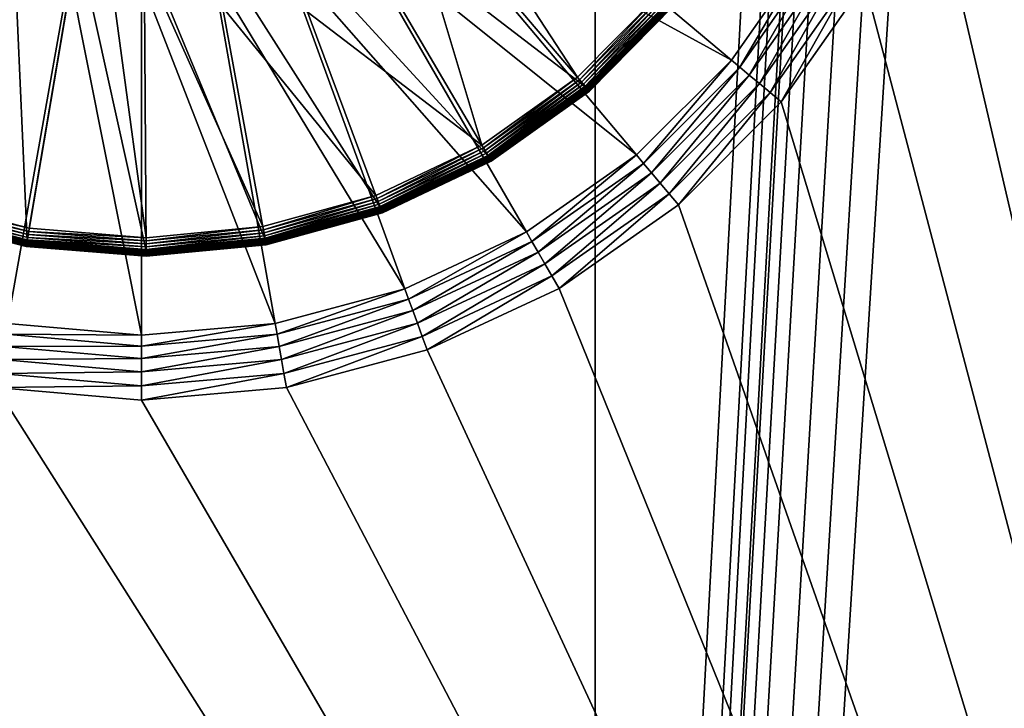
# Model space of a CAD drawing. Extents: x 7 to 277, y 3 to 477.
# Drawn here: x 178 to 189, y 204 to 212 of the extents above; entities that cross this region are included whole.
import ezdxf

# ---------------------------------------------------------------- set-up
doc = ezdxf.new("R2010")
doc.units = 0

msp = doc.modelspace()

# ---------------------------------------------------------------- linework, layer by layer
for points in [[(176.432098, 39.47818, 260.660187), (198.5961, 452.928802, 260.660187), (176.432098, 461, 260.660187)], [(176.535202, 39.374989, 259.460205), (176.535202, 461, 259.460205), (199.235397, 454.100006, 259.460205)], [(199.235397, 454.100006, 259.460205), (199.515305, 453.700195, 259.460205), (176.535202, 39.374989, 259.460205)], [(176.535202, 39.374989, 259.460205), (199.515305, 453.700195, 259.460205), (199.860397, 453.355103, 259.460205)], [(176.535202, 39.374989, 259.460205), (199.860397, 453.355103, 259.460205), (222.990997, 39.374989, 259.460205)], [(176.432098, 39.47818, 260.660187), (199.089096, 452.435791, 260.660187), (198.5961, 452.928802, 260.660187)], [(199.660202, 452.035889, 260.660187), (199.089096, 452.435791, 260.660187), (176.432098, 39.47818, 260.660187)], [(176.432098, 39.47818, 260.660187), (200.292206, 451.741211, 260.660187), (199.660202, 452.035889, 260.660187)], [(176.432098, 39.47818, 260.660187), (200.965698, 451.560791, 260.660187), (200.292206, 451.741211, 260.660187)], [(222.990997, 39.47818, 260.660187), (202.354797, 451.560791, 260.660187), (176.432098, 39.47818, 260.660187)], [(176.432098, 39.47818, 260.660187), (202.354797, 451.560791, 260.660187), (201.660202, 451.5, 260.660187)], [(201.660202, 451.5, 260.660187), (200.965698, 451.560791, 260.660187), (176.432098, 39.47818, 260.660187)], [(102.152802, 450, 255.537094), (138.160202, 75.449989, 255.537094), (184.083893, 450, 255.537094)], [(184.083893, 450, 255.537094), (138.160202, 75.449989, 255.537094), (145.160202, 75.449989, 255.537094)], [(145.160202, 74.25, 255.537094), (144.615494, 64, 255.537094), (184.083893, 450, 255.537094)], [(151.910202, 67.5, 255.537094), (184.083893, 450, 255.537094), (144.615494, 64, 255.537094)], [(184.083893, 450, 255.537094), (145.160202, 75.449989, 255.537094), (145.160202, 74.25, 255.537094)], [(153.110199, 67.5, 255.537094), (184.083893, 450, 255.537094), (151.910202, 67.5, 255.537094)], [(184.083893, 30, 255.537094), (184.083893, 450, 255.537094), (153.110199, 67.5, 255.537094)], [(199.378098, 30, 255.537094), (199.378098, 450, 255.537094), (184.083893, 450, 255.537094)], [(199.378098, 30, 255.537094), (184.083893, 450, 255.537094), (184.083893, 30, 255.537094)], [(195.690308, 179, 6.660238), (188.224503, 216.5, 6.660238), (195.690308, 238.074997, 6.660238)], [(195.690308, 179, 6.660238), (188.086807, 214.925995, 6.660238), (188.224503, 216.5, 6.660238)], [(178.640594, 213.425903, 6.660238), (175.554993, 210.152405, 6.660238), (176.238205, 215.412994, 6.660238)], [(187.677795, 213.399902, 6.660238), (188.086807, 214.925995, 6.660238), (195.690308, 179, 6.660238)], [(181.562607, 214.512894, 6.660238), (182.854797, 210.203995, 6.660238), (178.640594, 213.425903, 6.660238)], [(184.7854, 211.847305, 6.660238), (183.891998, 210.941193, 6.660238), (181.562607, 214.512894, 6.660238)], [(181.562607, 214.512894, 6.660238), (183.891998, 210.941193, 6.660238), (182.854797, 210.203995, 6.660238)], [(182.607407, 213.607498, 10.81024), (185.562195, 211.128098, 6.953135), (182.052795, 213.052795, 10.81024)], [(182.607407, 213.607498, 10.81024), (186.397705, 212.321396, 6.953135), (185.562195, 211.128098, 6.953135)], [(178.640594, 213.425903, 6.660238), (176.712006, 209.622803, 6.660238), (175.554993, 210.152405, 6.660238)], [(177.943497, 209.302094, 6.660238), (176.712006, 209.622803, 6.660238), (178.640594, 213.425903, 6.660238)], [(179.211807, 209.200195, 6.660238), (177.943497, 209.302094, 6.660238), (178.640594, 213.425903, 6.660238)], [(179.211807, 209.200195, 6.660238), (178.640594, 213.425903, 6.660238), (180.478699, 209.320007, 6.660238)], [(178.640594, 213.425903, 6.660238), (182.854797, 210.203995, 6.660238), (181.705399, 209.658096, 6.660238)], [(178.640594, 213.425903, 6.660238), (181.705399, 209.658096, 6.660238), (180.478699, 209.320007, 6.660238)], [(195.690308, 179, 6.660238), (187.010101, 211.967896, 6.660238), (187.677795, 213.399902, 6.660238)], [(183.983704, 210.833496, 7.518813), (181.8479, 213.342606, 10.81379), (181.258804, 212.923798, 10.81379)], [(184.894394, 211.757202, 7.518813), (181.8479, 213.342606, 10.81379), (183.983704, 210.833496, 7.518813)], [(182.052795, 213.052795, 10.81024), (184.532104, 210.098099, 6.953135), (181.410202, 212.602905, 10.81024)], [(182.052795, 213.052795, 10.81024), (185.562195, 211.128098, 6.953135), (184.532104, 210.098099, 6.953135)], [(182.926407, 210.082001, 7.518813), (181.258804, 212.923798, 10.81379), (180.605896, 212.613693, 10.81379)], [(183.983704, 210.833496, 7.518813), (181.258804, 212.923798, 10.81379), (182.926407, 210.082001, 7.518813)], [(181.7547, 209.525497, 7.518813), (180.605896, 212.613693, 10.81379), (179.909103, 212.421707, 10.81379)], [(182.926407, 210.082001, 7.518813), (180.605896, 212.613693, 10.81379), (181.7547, 209.525497, 7.518813)], [(177.919907, 209.162704, 7.518813), (177.769699, 212.593704, 10.81379), (176.664597, 209.489502, 7.518813)], [(177.919907, 209.162704, 7.518813), (178.469101, 212.411606, 10.81379), (177.769699, 212.593704, 10.81379)], [(181.410202, 212.602905, 10.81024), (183.338806, 209.262497, 6.953135), (180.699295, 212.271393, 10.81024)], [(181.410202, 212.602905, 10.81024), (184.532104, 210.098099, 6.953135), (183.338806, 209.262497, 6.953135)], [(179.212799, 209.058807, 7.518813), (178.469101, 212.411606, 10.81379), (177.919907, 209.162704, 7.518813)], [(179.212799, 209.058807, 7.518813), (179.189606, 212.353699, 10.81379), (178.469101, 212.411606, 10.81379)], [(180.504196, 209.180893, 7.518813), (179.909103, 212.421707, 10.81379), (179.189606, 212.353699, 10.81379)], [(181.7547, 209.525497, 7.518813), (179.909103, 212.421707, 10.81379), (180.504196, 209.180893, 7.518813)], [(180.504196, 209.180893, 7.518813), (179.189606, 212.353699, 10.81379), (179.212799, 209.058807, 7.518813)], [(185.653595, 211.051498, 6.851226), (185.562195, 211.128098, 6.953135), (186.397705, 212.321396, 6.953135)], [(185.653595, 211.051498, 6.851226), (186.397705, 212.321396, 6.953135), (186.501007, 212.261795, 6.851226)], [(178.378799, 212.068405, 10.81024), (177.709, 208.269806, 6.953135), (177.621201, 212.271393, 10.81024)], [(180.699295, 212.271393, 10.81024), (182.018494, 208.646896, 6.953135), (179.941696, 212.068405, 10.81024)], [(180.699295, 212.271393, 10.81024), (183.338806, 209.262497, 6.953135), (182.018494, 208.646896, 6.953135)], [(185.756104, 210.9655, 6.769225), (185.653595, 211.051498, 6.851226), (186.501007, 212.261795, 6.851226)], [(185.756104, 210.9655, 6.769225), (186.501007, 212.261795, 6.851226), (186.616898, 212.194901, 6.769225)], [(185.867096, 210.872299, 6.709188), (185.756104, 210.9655, 6.769225), (186.616898, 212.194901, 6.769225)], [(185.867096, 210.872299, 6.709188), (186.616898, 212.194901, 6.769225), (186.742493, 212.122406, 6.709188)], [(185.983994, 210.7742, 6.672546), (185.867096, 210.872299, 6.709188), (186.742493, 212.122406, 6.709188)], [(185.983994, 210.7742, 6.672546), (186.742493, 212.122406, 6.709188), (186.874603, 212.046097, 6.672546)], [(178.378799, 212.068405, 10.81024), (179.160202, 208.142899, 6.953135), (177.709, 208.269806, 6.953135)], [(179.160202, 212, 10.81024), (179.160202, 208.142899, 6.953135), (178.378799, 212.068405, 10.81024)], [(179.941696, 212.068405, 10.81024), (180.611404, 208.269806, 6.953135), (179.160202, 212, 10.81024)], [(179.160202, 212, 10.81024), (180.611404, 208.269806, 6.953135), (179.160202, 208.142899, 6.953135)], [(179.941696, 212.068405, 10.81024), (182.018494, 208.646896, 6.953135), (180.611404, 208.269806, 6.953135)], [(186.103806, 210.673599, 6.660238), (185.983994, 210.7742, 6.672546), (186.874603, 212.046097, 6.672546)], [(186.103806, 210.673599, 6.660238), (186.874603, 212.046097, 6.672546), (187.010101, 211.967896, 6.660238)], [(195.690308, 179, 6.660238), (186.103806, 210.673599, 6.660238), (187.010101, 211.967896, 6.660238)], [(184.7854, 211.847305, 6.660238), (183.914505, 210.914703, 6.663278), (183.891998, 210.941193, 6.660238)], [(184.7854, 211.847305, 6.660238), (184.812195, 211.825195, 6.663278), (183.914505, 210.914703, 6.663278)], [(184.812195, 211.825195, 6.663278), (183.936295, 210.889099, 6.672293), (183.914505, 210.914703, 6.663278)], [(184.812195, 211.825195, 6.663278), (184.838104, 211.803696, 6.672293), (183.936295, 210.889099, 6.672293)], [(184.838104, 211.803696, 6.672293), (183.956802, 210.865005, 6.68703), (183.936295, 210.889099, 6.672293)], [(184.838104, 211.803696, 6.672293), (184.862503, 211.7836, 6.68703), (183.956802, 210.865005, 6.68703)], [(184.862503, 211.7836, 6.68703), (183.975296, 210.843307, 6.707028), (183.956802, 210.865005, 6.68703)], [(184.862503, 211.7836, 6.68703), (184.884506, 211.765396, 6.707028), (183.975296, 210.843307, 6.707028)], [(184.884506, 211.765396, 6.707028), (183.991302, 210.824493, 6.731674), (183.975296, 210.843307, 6.707028)], [(184.910095, 211.744202, 7.494956), (184.894394, 211.757202, 7.518813), (183.983704, 210.833496, 7.518813)], [(184.884506, 211.765396, 6.707028), (184.903503, 211.749603, 6.731674), (183.991302, 210.824493, 6.731674)], [(184.910095, 211.744202, 7.494956), (183.983704, 210.833496, 7.518813), (183.996902, 210.817993, 7.494956)], [(184.903503, 211.749603, 6.731674), (184.004303, 210.809296, 6.76024), (183.991302, 210.824493, 6.731674)], [(184.922699, 211.733704, 7.468194), (184.910095, 211.744202, 7.494956), (183.996902, 210.817993, 7.494956)], [(184.922699, 211.733704, 7.468194), (183.996902, 210.817993, 7.494956), (184.007507, 210.805496, 7.468194)], [(184.903503, 211.749603, 6.731674), (184.9189, 211.736893, 6.76024), (184.004303, 210.809296, 6.76024)], [(184.9189, 211.736893, 6.76024), (184.013794, 210.798096, 6.79183), (184.004303, 210.809296, 6.76024)], [(184.932007, 211.726105, 7.439196), (184.922699, 211.733704, 7.468194), (184.007507, 210.805496, 7.468194)], [(184.932007, 211.726105, 7.439196), (184.007507, 210.805496, 7.468194), (184.015305, 210.796295, 7.439196)], [(184.9189, 211.736893, 6.76024), (184.930206, 211.727493, 6.79183), (184.013794, 210.798096, 6.79183)], [(184.930206, 211.727493, 6.79183), (184.019699, 210.791199, 6.825507), (184.013794, 210.798096, 6.79183)], [(184.937607, 211.721405, 7.408679), (184.932007, 211.726105, 7.439196), (184.015305, 210.796295, 7.439196)], [(184.937607, 211.721405, 7.408679), (184.015305, 210.796295, 7.439196), (184.020004, 210.790802, 7.408679)], [(184.930206, 211.727493, 6.79183), (184.937195, 211.721802, 6.825507), (184.019699, 210.791199, 6.825507)], [(184.937195, 211.721802, 6.825507), (184.021606, 210.788895, 6.860241), (184.019699, 210.791199, 6.825507)], [(184.939499, 211.719803, 7.377401), (184.937607, 211.721405, 7.408679), (184.020004, 210.790802, 7.408679)], [(184.939499, 211.719803, 7.377401), (184.020004, 210.790802, 7.408679), (184.021606, 210.788895, 7.377401)], [(184.937195, 211.721802, 6.825507), (184.939499, 211.719803, 6.860241), (184.021606, 210.788895, 6.860241)], [(184.021606, 210.788895, 7.377401), (184.021606, 210.788895, 6.860241), (184.939499, 211.719803, 6.860241)], [(184.021606, 210.788895, 7.377401), (184.939499, 211.719803, 6.860241), (184.939499, 211.719803, 7.377401)], [(184.608795, 210.006699, 6.851226), (184.532104, 210.098099, 6.953135), (185.562195, 211.128098, 6.953135)], [(184.608795, 210.006699, 6.851226), (185.562195, 211.128098, 6.953135), (185.653595, 211.051498, 6.851226)], [(184.694794, 209.904205, 6.769225), (184.608795, 210.006699, 6.851226), (185.653595, 211.051498, 6.851226)], [(184.694794, 209.904205, 6.769225), (185.653595, 211.051498, 6.851226), (185.756104, 210.9655, 6.769225)], [(183.891998, 210.941193, 6.660238), (182.872406, 210.173996, 6.663278), (182.854797, 210.203995, 6.660238)], [(183.891998, 210.941193, 6.660238), (183.914505, 210.914703, 6.663278), (182.872406, 210.173996, 6.663278)], [(183.914505, 210.914703, 6.663278), (182.889496, 210.145004, 6.672293), (182.872406, 210.173996, 6.663278)], [(183.914505, 210.914703, 6.663278), (183.936295, 210.889099, 6.672293), (182.889496, 210.145004, 6.672293)], [(184.787994, 209.793106, 6.709188), (184.694794, 209.904205, 6.769225), (185.756104, 210.9655, 6.769225)], [(184.787994, 209.793106, 6.709188), (185.756104, 210.9655, 6.769225), (185.867096, 210.872299, 6.709188)], [(183.936295, 210.889099, 6.672293), (182.905502, 210.117706, 6.68703), (182.889496, 210.145004, 6.672293)], [(183.936295, 210.889099, 6.672293), (183.956802, 210.865005, 6.68703), (182.905502, 210.117706, 6.68703)], [(183.956802, 210.865005, 6.68703), (182.919907, 210.093094, 6.707028), (182.905502, 210.117706, 6.68703)], [(183.956802, 210.865005, 6.68703), (183.975296, 210.843307, 6.707028), (182.919907, 210.093094, 6.707028)], [(183.975296, 210.843307, 6.707028), (182.932404, 210.071793, 6.731674), (182.919907, 210.093094, 6.707028)], [(183.996902, 210.817993, 7.494956), (183.983704, 210.833496, 7.518813), (182.926407, 210.082001, 7.518813)], [(183.996902, 210.817993, 7.494956), (182.926407, 210.082001, 7.518813), (182.936707, 210.064407, 7.494956)], [(183.975296, 210.843307, 6.707028), (183.991302, 210.824493, 6.731674), (182.932404, 210.071793, 6.731674)], [(183.991302, 210.824493, 6.731674), (182.942505, 210.054596, 6.76024), (182.932404, 210.071793, 6.731674)], [(184.007507, 210.805496, 7.468194), (183.996902, 210.817993, 7.494956), (182.936707, 210.064407, 7.494956)], [(184.007507, 210.805496, 7.468194), (182.936707, 210.064407, 7.494956), (182.945007, 210.050293, 7.468194)], [(183.991302, 210.824493, 6.731674), (184.004303, 210.809296, 6.76024), (182.942505, 210.054596, 6.76024)], [(184.004303, 210.809296, 6.76024), (182.949997, 210.041901, 6.79183), (182.942505, 210.054596, 6.76024)], [(184.015305, 210.796295, 7.439196), (184.007507, 210.805496, 7.468194), (182.945007, 210.050293, 7.468194)], [(184.015305, 210.796295, 7.439196), (182.945007, 210.050293, 7.468194), (182.951096, 210.039902, 7.439196)], [(184.004303, 210.809296, 6.76024), (184.013794, 210.798096, 6.79183), (182.949997, 210.041901, 6.79183)], [(184.013794, 210.798096, 6.79183), (182.954498, 210.034103, 6.825507), (182.949997, 210.041901, 6.79183)], [(184.020004, 210.790802, 7.408679), (184.015305, 210.796295, 7.439196), (182.951096, 210.039902, 7.439196)], [(184.020004, 210.790802, 7.408679), (182.951096, 210.039902, 7.439196), (182.954803, 210.0336, 7.408679)], [(184.013794, 210.798096, 6.79183), (184.019699, 210.791199, 6.825507), (182.954498, 210.034103, 6.825507)], [(184.019699, 210.791199, 6.825507), (182.9561, 210.031494, 6.860241), (182.954498, 210.034103, 6.825507)], [(184.021606, 210.788895, 7.377401), (184.020004, 210.790802, 7.408679), (182.954803, 210.0336, 7.408679)], [(184.019699, 210.791199, 6.825507), (184.021606, 210.788895, 6.860241), (182.9561, 210.031494, 6.860241)], [(184.886093, 209.676193, 6.672546), (184.787994, 209.793106, 6.709188), (185.867096, 210.872299, 6.709188)], [(184.886093, 209.676193, 6.672546), (185.867096, 210.872299, 6.709188), (185.983994, 210.7742, 6.672546)], [(184.021606, 210.788895, 7.377401), (182.954803, 210.0336, 7.408679), (182.9561, 210.031494, 7.377401)], [(182.9561, 210.031494, 7.377401), (182.9561, 210.031494, 6.860241), (184.021606, 210.788895, 6.860241)], [(182.9561, 210.031494, 7.377401), (184.021606, 210.788895, 6.860241), (184.021606, 210.788895, 7.377401)], [(184.986603, 209.556396, 6.660238), (184.886093, 209.676193, 6.672546), (185.983994, 210.7742, 6.672546)], [(184.986603, 209.556396, 6.660238), (185.983994, 210.7742, 6.672546), (186.103806, 210.673599, 6.660238)], [(184.986603, 209.556396, 6.660238), (186.103806, 210.673599, 6.660238), (195.690308, 179, 6.660238)], [(182.854797, 210.203995, 6.660238), (181.717499, 209.625504, 6.663278), (181.705399, 209.658096, 6.660238)], [(182.854797, 210.203995, 6.660238), (182.872406, 210.173996, 6.663278), (181.717499, 209.625504, 6.663278)], [(182.872406, 210.173996, 6.663278), (181.729294, 209.593903, 6.672293), (181.717499, 209.625504, 6.663278)], [(182.872406, 210.173996, 6.663278), (182.889496, 210.145004, 6.672293), (181.729294, 209.593903, 6.672293)], [(182.889496, 210.145004, 6.672293), (181.740295, 209.564301, 6.68703), (181.729294, 209.593903, 6.672293)], [(182.889496, 210.145004, 6.672293), (182.905502, 210.117706, 6.68703), (181.740295, 209.564301, 6.68703)], [(182.905502, 210.117706, 6.68703), (181.750198, 209.537598, 6.707028), (181.740295, 209.564301, 6.68703)], [(182.905502, 210.117706, 6.68703), (182.919907, 210.093094, 6.707028), (181.750198, 209.537598, 6.707028)], [(182.919907, 210.093094, 6.707028), (181.758804, 209.514496, 6.731674), (181.750198, 209.537598, 6.707028)], [(182.936707, 210.064407, 7.494956), (182.926407, 210.082001, 7.518813), (181.7547, 209.525497, 7.518813)], [(182.936707, 210.064407, 7.494956), (181.7547, 209.525497, 7.518813), (181.761795, 209.506393, 7.494956)], [(182.919907, 210.093094, 6.707028), (182.932404, 210.071793, 6.731674), (181.758804, 209.514496, 6.731674)], [(182.932404, 210.071793, 6.731674), (181.765793, 209.495697, 6.76024), (181.758804, 209.514496, 6.731674)], [(182.945007, 210.050293, 7.468194), (182.936707, 210.064407, 7.494956), (181.761795, 209.506393, 7.494956)], [(182.945007, 210.050293, 7.468194), (181.761795, 209.506393, 7.494956), (181.767502, 209.490997, 7.468194)], [(182.932404, 210.071793, 6.731674), (182.942505, 210.054596, 6.76024), (181.765793, 209.495697, 6.76024)], [(182.942505, 210.054596, 6.76024), (181.770905, 209.481903, 6.79183), (181.765793, 209.495697, 6.76024)], [(182.951096, 210.039902, 7.439196), (182.945007, 210.050293, 7.468194), (181.767502, 209.490997, 7.468194)], [(182.942505, 210.054596, 6.76024), (182.949997, 210.041901, 6.79183), (181.770905, 209.481903, 6.79183)], [(182.949997, 210.041901, 6.79183), (181.774094, 209.473495, 6.825507), (181.770905, 209.481903, 6.79183)], [(182.949997, 210.041901, 6.79183), (182.954498, 210.034103, 6.825507), (181.774094, 209.473495, 6.825507)], [(183.398499, 209.159195, 6.851226), (183.338806, 209.262497, 6.953135), (184.532104, 210.098099, 6.953135)], [(183.398499, 209.159195, 6.851226), (184.532104, 210.098099, 6.953135), (184.608795, 210.006699, 6.851226)], [(182.951096, 210.039902, 7.439196), (181.767502, 209.490997, 7.468194), (181.771698, 209.479797, 7.439196)], [(182.954803, 210.0336, 7.408679), (182.951096, 210.039902, 7.439196), (181.771698, 209.479797, 7.439196)], [(182.954803, 210.0336, 7.408679), (181.771698, 209.479797, 7.439196), (181.774307, 209.4729, 7.408679)], [(182.954498, 210.034103, 6.825507), (181.775101, 209.470596, 6.860241), (181.774094, 209.473495, 6.825507)], [(182.9561, 210.031494, 7.377401), (182.954803, 210.0336, 7.408679), (181.774307, 209.4729, 7.408679)], [(182.9561, 210.031494, 7.377401), (181.774307, 209.4729, 7.408679), (181.775101, 209.470596, 7.377401)], [(182.954498, 210.034103, 6.825507), (182.9561, 210.031494, 6.860241), (181.775101, 209.470596, 6.860241)], [(181.775101, 209.470596, 7.377401), (181.775101, 209.470596, 6.860241), (182.9561, 210.031494, 6.860241)], [(181.775101, 209.470596, 7.377401), (182.9561, 210.031494, 6.860241), (182.9561, 210.031494, 7.377401)], [(183.465393, 209.043304, 6.769225), (183.398499, 209.159195, 6.851226), (184.608795, 210.006699, 6.851226)], [(183.465393, 209.043304, 6.769225), (184.608795, 210.006699, 6.851226), (184.694794, 209.904205, 6.769225)], [(183.537796, 208.917801, 6.709188), (183.465393, 209.043304, 6.769225), (184.694794, 209.904205, 6.769225)], [(183.537796, 208.917801, 6.709188), (184.694794, 209.904205, 6.769225), (184.787994, 209.793106, 6.709188)], [(183.614105, 208.785599, 6.672546), (183.537796, 208.917801, 6.709188), (184.787994, 209.793106, 6.709188)], [(183.614105, 208.785599, 6.672546), (184.787994, 209.793106, 6.709188), (184.886093, 209.676193, 6.672546)], [(177.943497, 209.302094, 6.660238), (176.700394, 209.589996, 6.663278), (176.712006, 209.622803, 6.660238)], [(181.705399, 209.658096, 6.660238), (180.484894, 209.285904, 6.663278), (180.478699, 209.320007, 6.660238)], [(181.705399, 209.658096, 6.660238), (181.717499, 209.625504, 6.663278), (180.484894, 209.285904, 6.663278)], [(181.717499, 209.625504, 6.663278), (180.490997, 209.252808, 6.672293), (180.484894, 209.285904, 6.663278)], [(181.717499, 209.625504, 6.663278), (181.729294, 209.593903, 6.672293), (180.490997, 209.252808, 6.672293)], [(183.692398, 208.650208, 6.660238), (183.614105, 208.785599, 6.672546), (184.886093, 209.676193, 6.672546)], [(183.692398, 208.650208, 6.660238), (184.886093, 209.676193, 6.672546), (184.986603, 209.556396, 6.660238)], [(177.926804, 209.203506, 6.68703), (176.6689, 209.501602, 6.707028), (176.678497, 209.528595, 6.68703)], [(177.932098, 209.234695, 6.672293), (176.678497, 209.528595, 6.68703), (176.689102, 209.558304, 6.672293)], [(177.932098, 209.234695, 6.672293), (177.926804, 209.203506, 6.68703), (176.678497, 209.528595, 6.68703)], [(177.937698, 209.267899, 6.663278), (176.689102, 209.558304, 6.672293), (176.700394, 209.589996, 6.663278)], [(177.937698, 209.267899, 6.663278), (177.932098, 209.234695, 6.672293), (176.689102, 209.558304, 6.672293)], [(177.943497, 209.302094, 6.660238), (177.937698, 209.267899, 6.663278), (176.700394, 209.589996, 6.663278)], [(181.729294, 209.593903, 6.672293), (180.496704, 209.221695, 6.68703), (180.490997, 209.252808, 6.672293)], [(181.729294, 209.593903, 6.672293), (181.740295, 209.564301, 6.68703), (180.496704, 209.221695, 6.68703)], [(181.740295, 209.564301, 6.68703), (180.501907, 209.193604, 6.707028), (180.496704, 209.221695, 6.68703)], [(181.740295, 209.564301, 6.68703), (181.750198, 209.537598, 6.707028), (180.501907, 209.193604, 6.707028)], [(181.750198, 209.537598, 6.707028), (180.506302, 209.169296, 6.731674), (180.501907, 209.193604, 6.707028)], [(181.761795, 209.506393, 7.494956), (181.7547, 209.525497, 7.518813), (180.504196, 209.180893, 7.518813)], [(181.750198, 209.537598, 6.707028), (181.758804, 209.514496, 6.731674), (180.506302, 209.169296, 6.731674)], [(181.758804, 209.514496, 6.731674), (180.509903, 209.149704, 6.76024), (180.506302, 209.169296, 6.731674)], [(181.758804, 209.514496, 6.731674), (181.765793, 209.495697, 6.76024), (180.509903, 209.149704, 6.76024)], [(195.690308, 179, 6.660238), (183.692398, 208.650208, 6.660238), (184.986603, 209.556396, 6.660238)], [(177.910599, 209.107895, 6.825507), (176.645004, 209.434296, 6.860241), (176.645996, 209.437195, 6.825507)], [(177.910095, 209.104904, 7.377401), (176.645798, 209.436707, 7.408679), (176.645004, 209.434296, 7.377401)], [(177.910599, 209.107895, 6.825507), (177.910095, 209.104904, 6.860241), (176.645004, 209.434296, 6.860241)], [(176.645004, 209.434296, 7.377401), (176.645004, 209.434296, 6.860241), (177.910095, 209.104904, 6.860241)], [(176.645004, 209.434296, 7.377401), (177.910095, 209.104904, 6.860241), (177.910095, 209.104904, 7.377401)], [(177.910507, 209.1073, 7.408679), (176.6483, 209.443604, 7.439196), (176.645798, 209.436707, 7.408679)], [(177.910095, 209.104904, 7.377401), (177.910507, 209.1073, 7.408679), (176.645798, 209.436707, 7.408679)], [(177.912094, 209.116806, 6.79183), (176.645996, 209.437195, 6.825507), (176.649002, 209.445694, 6.79183)], [(177.912094, 209.116806, 6.79183), (177.910599, 209.107895, 6.825507), (176.645996, 209.437195, 6.825507)], [(177.911804, 209.114594, 7.439196), (176.652298, 209.454895, 7.468194), (176.6483, 209.443604, 7.439196)], [(177.910507, 209.1073, 7.408679), (177.911804, 209.114594, 7.439196), (176.6483, 209.443604, 7.439196)], [(177.914597, 209.131302, 6.76024), (176.649002, 209.445694, 6.79183), (176.654007, 209.459595, 6.76024)], [(177.914597, 209.131302, 6.76024), (177.912094, 209.116806, 6.79183), (176.649002, 209.445694, 6.79183)], [(177.913803, 209.126404, 7.468194), (176.657806, 209.470306, 7.494956), (176.652298, 209.454895, 7.468194)], [(177.911804, 209.114594, 7.439196), (177.913803, 209.126404, 7.468194), (176.652298, 209.454895, 7.468194)], [(177.917892, 209.151093, 6.731674), (176.654007, 209.459595, 6.76024), (176.660706, 209.478394, 6.731674)], [(177.917892, 209.151093, 6.731674), (177.914597, 209.131302, 6.76024), (176.654007, 209.459595, 6.76024)], [(177.916504, 209.142593, 7.494956), (176.664597, 209.489502, 7.518813), (176.657806, 209.470306, 7.494956)], [(177.913803, 209.126404, 7.468194), (177.916504, 209.142593, 7.494956), (176.657806, 209.470306, 7.494956)], [(177.921997, 209.1754, 6.707028), (176.660706, 209.478394, 6.731674), (176.6689, 209.501602, 6.707028)], [(177.921997, 209.1754, 6.707028), (177.917892, 209.151093, 6.731674), (176.660706, 209.478394, 6.731674)], [(177.916504, 209.142593, 7.494956), (177.919907, 209.162704, 7.518813), (176.664597, 209.489502, 7.518813)], [(177.926804, 209.203506, 6.68703), (177.921997, 209.1754, 6.707028), (176.6689, 209.501602, 6.707028)], [(181.761795, 209.506393, 7.494956), (180.504196, 209.180893, 7.518813), (180.507904, 209.160904, 7.494956)], [(181.767502, 209.490997, 7.468194), (181.761795, 209.506393, 7.494956), (180.507904, 209.160904, 7.494956)], [(181.767502, 209.490997, 7.468194), (180.507904, 209.160904, 7.494956), (180.510803, 209.144806, 7.468194)], [(181.765793, 209.495697, 6.76024), (180.512604, 209.135193, 6.79183), (180.509903, 209.149704, 6.76024)], [(181.771698, 209.479797, 7.439196), (181.767502, 209.490997, 7.468194), (180.510803, 209.144806, 7.468194)], [(181.771698, 209.479797, 7.439196), (180.510803, 209.144806, 7.468194), (180.513, 209.132996, 7.439196)], [(181.765793, 209.495697, 6.76024), (181.770905, 209.481903, 6.79183), (180.512604, 209.135193, 6.79183)], [(181.770905, 209.481903, 6.79183), (180.514206, 209.126297, 6.825507), (180.512604, 209.135193, 6.79183)], [(181.774307, 209.4729, 7.408679), (181.771698, 209.479797, 7.439196), (180.513, 209.132996, 7.439196)], [(181.774307, 209.4729, 7.408679), (180.513, 209.132996, 7.439196), (180.514297, 209.125702, 7.408679)], [(181.770905, 209.481903, 6.79183), (181.774094, 209.473495, 6.825507), (180.514206, 209.126297, 6.825507)], [(181.774094, 209.473495, 6.825507), (180.514801, 209.123306, 6.860241), (180.514206, 209.126297, 6.825507)], [(181.775101, 209.470596, 7.377401), (181.774307, 209.4729, 7.408679), (180.514297, 209.125702, 7.408679)], [(181.775101, 209.470596, 7.377401), (180.514297, 209.125702, 7.408679), (180.514801, 209.123306, 7.377401)], [(181.774094, 209.473495, 6.825507), (181.775101, 209.470596, 6.860241), (180.514801, 209.123306, 6.860241)], [(180.514801, 209.123306, 7.377401), (180.514801, 209.123306, 6.860241), (181.775101, 209.470596, 6.860241)], [(180.514801, 209.123306, 7.377401), (181.775101, 209.470596, 6.860241), (181.775101, 209.470596, 7.377401)], [(179.211807, 209.200195, 6.660238), (177.937698, 209.267899, 6.663278), (177.943497, 209.302094, 6.660238)], [(180.478699, 209.320007, 6.660238), (179.212097, 209.165405, 6.663278), (179.211807, 209.200195, 6.660238)], [(180.478699, 209.320007, 6.660238), (180.484894, 209.285904, 6.663278), (179.212097, 209.165405, 6.663278)], [(179.212601, 209.100204, 6.68703), (177.921997, 209.1754, 6.707028), (177.926804, 209.203506, 6.68703)], [(179.212296, 209.131805, 6.672293), (177.926804, 209.203506, 6.68703), (177.932098, 209.234695, 6.672293)], [(179.212296, 209.131805, 6.672293), (179.212601, 209.100204, 6.68703), (177.926804, 209.203506, 6.68703)], [(179.212097, 209.165405, 6.663278), (177.932098, 209.234695, 6.672293), (177.937698, 209.267899, 6.663278)], [(179.212097, 209.165405, 6.663278), (179.212296, 209.131805, 6.672293), (177.932098, 209.234695, 6.672293)], [(179.211807, 209.200195, 6.660238), (179.212097, 209.165405, 6.663278), (177.937698, 209.267899, 6.663278)], [(180.484894, 209.285904, 6.663278), (179.212296, 209.131805, 6.672293), (179.212097, 209.165405, 6.663278)], [(180.484894, 209.285904, 6.663278), (180.490997, 209.252808, 6.672293), (179.212296, 209.131805, 6.672293)], [(180.490997, 209.252808, 6.672293), (179.212601, 209.100204, 6.68703), (179.212296, 209.131805, 6.672293)], [(180.490997, 209.252808, 6.672293), (180.496704, 209.221695, 6.68703), (179.212601, 209.100204, 6.68703)], [(180.496704, 209.221695, 6.68703), (179.212799, 209.071594, 6.707028), (179.212601, 209.100204, 6.68703)], [(180.496704, 209.221695, 6.68703), (180.501907, 209.193604, 6.707028), (179.212799, 209.071594, 6.707028)], [(180.501907, 209.193604, 6.707028), (179.212906, 209.046997, 6.731674), (179.212799, 209.071594, 6.707028)], [(180.501907, 209.193604, 6.707028), (180.506302, 209.169296, 6.731674), (179.212906, 209.046997, 6.731674)], [(182.059402, 208.534805, 6.851226), (182.018494, 208.646896, 6.953135), (183.338806, 209.262497, 6.953135)], [(182.059402, 208.534805, 6.851226), (183.338806, 209.262497, 6.953135), (183.398499, 209.159195, 6.851226)], [(179.213196, 209.003204, 6.825507), (177.910095, 209.104904, 6.860241), (177.910599, 209.107895, 6.825507)], [(179.213303, 209.000198, 7.377401), (177.910507, 209.1073, 7.408679), (177.910095, 209.104904, 7.377401)], [(179.213196, 209.003204, 6.825507), (179.213303, 209.000198, 6.860241), (177.910095, 209.104904, 6.860241)], [(177.910095, 209.104904, 7.377401), (177.910095, 209.104904, 6.860241), (179.213303, 209.000198, 6.860241)], [(177.910095, 209.104904, 7.377401), (179.213303, 209.000198, 6.860241), (179.213303, 209.000198, 7.377401)], [(179.213196, 209.002594, 7.408679), (177.911804, 209.114594, 7.439196), (177.910507, 209.1073, 7.408679)], [(179.213303, 209.000198, 7.377401), (179.213196, 209.002594, 7.408679), (177.910507, 209.1073, 7.408679)], [(179.213196, 209.012207, 6.79183), (177.910599, 209.107895, 6.825507), (177.912094, 209.116806, 6.79183)], [(179.213196, 209.012207, 6.79183), (179.213196, 209.003204, 6.825507), (177.910599, 209.107895, 6.825507)], [(179.213196, 209.009995, 7.439196), (177.913803, 209.126404, 7.468194), (177.911804, 209.114594, 7.439196)], [(179.213196, 209.002594, 7.408679), (179.213196, 209.009995, 7.439196), (177.911804, 209.114594, 7.439196)], [(179.213104, 209.026993, 6.76024), (177.912094, 209.116806, 6.79183), (177.914597, 209.131302, 6.76024)], [(179.213104, 209.026993, 6.76024), (179.213196, 209.012207, 6.79183), (177.912094, 209.116806, 6.79183)], [(179.213104, 209.022003, 7.468194), (177.916504, 209.142593, 7.494956), (177.913803, 209.126404, 7.468194)], [(179.213196, 209.009995, 7.439196), (179.213104, 209.022003, 7.468194), (177.913803, 209.126404, 7.468194)], [(179.212906, 209.046997, 6.731674), (177.914597, 209.131302, 6.76024), (177.917892, 209.151093, 6.731674)], [(179.212906, 209.046997, 6.731674), (179.213104, 209.026993, 6.76024), (177.914597, 209.131302, 6.76024)], [(179.212997, 209.038406, 7.494956), (177.919907, 209.162704, 7.518813), (177.916504, 209.142593, 7.494956)], [(179.213104, 209.022003, 7.468194), (179.212997, 209.038406, 7.494956), (177.916504, 209.142593, 7.494956)], [(179.212799, 209.071594, 6.707028), (177.917892, 209.151093, 6.731674), (177.921997, 209.1754, 6.707028)], [(179.212799, 209.071594, 6.707028), (179.212906, 209.046997, 6.731674), (177.917892, 209.151093, 6.731674)], [(179.212997, 209.038406, 7.494956), (179.212799, 209.058807, 7.518813), (177.919907, 209.162704, 7.518813)], [(179.212601, 209.100204, 6.68703), (179.212799, 209.071594, 6.707028), (177.921997, 209.1754, 6.707028)], [(180.507904, 209.160904, 7.494956), (180.504196, 209.180893, 7.518813), (179.212799, 209.058807, 7.518813)], [(180.507904, 209.160904, 7.494956), (179.212799, 209.058807, 7.518813), (179.212997, 209.038406, 7.494956)], [(180.506302, 209.169296, 6.731674), (179.213104, 209.026993, 6.76024), (179.212906, 209.046997, 6.731674)], [(180.510803, 209.144806, 7.468194), (180.507904, 209.160904, 7.494956), (179.212997, 209.038406, 7.494956)], [(180.510803, 209.144806, 7.468194), (179.212997, 209.038406, 7.494956), (179.213104, 209.022003, 7.468194)], [(180.506302, 209.169296, 6.731674), (180.509903, 209.149704, 6.76024), (179.213104, 209.026993, 6.76024)], [(180.509903, 209.149704, 6.76024), (179.213196, 209.012207, 6.79183), (179.213104, 209.026993, 6.76024)], [(180.513, 209.132996, 7.439196), (180.510803, 209.144806, 7.468194), (179.213104, 209.022003, 7.468194)], [(180.513, 209.132996, 7.439196), (179.213104, 209.022003, 7.468194), (179.213196, 209.009995, 7.439196)], [(180.509903, 209.149704, 6.76024), (180.512604, 209.135193, 6.79183), (179.213196, 209.012207, 6.79183)], [(180.512604, 209.135193, 6.79183), (180.514206, 209.126297, 6.825507), (179.213196, 209.003204, 6.825507)], [(180.512604, 209.135193, 6.79183), (179.213196, 209.003204, 6.825507), (179.213196, 209.012207, 6.79183)], [(180.514297, 209.125702, 7.408679), (180.513, 209.132996, 7.439196), (179.213196, 209.009995, 7.439196)], [(180.514206, 209.126297, 6.825507), (179.213303, 209.000198, 6.860241), (179.213196, 209.003204, 6.825507)], [(180.514801, 209.123306, 7.377401), (180.514297, 209.125702, 7.408679), (179.213196, 209.002594, 7.408679)], [(180.514297, 209.125702, 7.408679), (179.213196, 209.009995, 7.439196), (179.213196, 209.002594, 7.408679)], [(180.514801, 209.123306, 7.377401), (179.213196, 209.002594, 7.408679), (179.213303, 209.000198, 7.377401)], [(180.514206, 209.126297, 6.825507), (180.514801, 209.123306, 6.860241), (179.213303, 209.000198, 6.860241)], [(179.213303, 209.000198, 7.377401), (179.213303, 209.000198, 6.860241), (180.514801, 209.123306, 6.860241)], [(179.213303, 209.000198, 7.377401), (180.514801, 209.123306, 6.860241), (180.514801, 209.123306, 7.377401)], [(182.105103, 208.408997, 6.769225), (182.059402, 208.534805, 6.851226), (183.398499, 209.159195, 6.851226)], [(182.105103, 208.408997, 6.769225), (183.398499, 209.159195, 6.851226), (183.465393, 209.043304, 6.769225)], [(182.154694, 208.272797, 6.709188), (182.105103, 208.408997, 6.769225), (183.465393, 209.043304, 6.769225)], [(182.154694, 208.272797, 6.709188), (183.465393, 209.043304, 6.769225), (183.537796, 208.917801, 6.709188)], [(182.206894, 208.129395, 6.672546), (182.154694, 208.272797, 6.709188), (183.537796, 208.917801, 6.709188)], [(182.206894, 208.129395, 6.672546), (183.537796, 208.917801, 6.709188), (183.614105, 208.785599, 6.672546)], [(182.260406, 207.982407, 6.660238), (182.206894, 208.129395, 6.672546), (183.614105, 208.785599, 6.672546)], [(182.260406, 207.982407, 6.660238), (183.614105, 208.785599, 6.672546), (183.692398, 208.650208, 6.660238)], [(180.632202, 208.152298, 6.851226), (180.611404, 208.269806, 6.953135), (182.018494, 208.646896, 6.953135)], [(180.632202, 208.152298, 6.851226), (182.018494, 208.646896, 6.953135), (182.059402, 208.534805, 6.851226)], [(195.690308, 179, 6.660238), (182.260406, 207.982407, 6.660238), (183.692398, 208.650208, 6.660238)], [(180.655396, 208.020599, 6.769225), (180.632202, 208.152298, 6.851226), (182.059402, 208.534805, 6.851226)], [(180.655396, 208.020599, 6.769225), (182.059402, 208.534805, 6.851226), (182.105103, 208.408997, 6.769225)], [(180.680603, 207.877808, 6.709188), (180.655396, 208.020599, 6.769225), (182.105103, 208.408997, 6.769225)], [(180.680603, 207.877808, 6.709188), (182.105103, 208.408997, 6.769225), (182.154694, 208.272797, 6.709188)], [(177.688293, 208.152298, 6.851226), (177.709, 208.269806, 6.953135), (179.160202, 208.142899, 6.953135)], [(179.160202, 208.023605, 6.851226), (179.160202, 208.142899, 6.953135), (180.611404, 208.269806, 6.953135)], [(179.160202, 208.023605, 6.851226), (180.611404, 208.269806, 6.953135), (180.632202, 208.152298, 6.851226)], [(180.707108, 207.727493, 6.672546), (180.680603, 207.877808, 6.709188), (182.154694, 208.272797, 6.709188)], [(180.707108, 207.727493, 6.672546), (182.154694, 208.272797, 6.709188), (182.206894, 208.129395, 6.672546)], [(177.6651, 208.020599, 6.769225), (177.688293, 208.152298, 6.851226), (179.160202, 208.023605, 6.851226)], [(177.688293, 208.152298, 6.851226), (179.160202, 208.142899, 6.953135), (179.160202, 208.023605, 6.851226)], [(179.160202, 207.889801, 6.769225), (179.160202, 208.023605, 6.851226), (180.632202, 208.152298, 6.851226)], [(179.160202, 207.889801, 6.769225), (180.632202, 208.152298, 6.851226), (180.655396, 208.020599, 6.769225)], [(180.734207, 207.573502, 6.660238), (180.707108, 207.727493, 6.672546), (182.206894, 208.129395, 6.672546)], [(180.734207, 207.573502, 6.660238), (182.206894, 208.129395, 6.672546), (182.260406, 207.982407, 6.660238)], [(177.639893, 207.877808, 6.709188), (177.6651, 208.020599, 6.769225), (179.160202, 207.889801, 6.769225)], [(177.6651, 208.020599, 6.769225), (179.160202, 208.023605, 6.851226), (179.160202, 207.889801, 6.769225)], [(179.160202, 207.744797, 6.709188), (179.160202, 207.889801, 6.769225), (180.655396, 208.020599, 6.769225)], [(179.160202, 207.744797, 6.709188), (180.655396, 208.020599, 6.769225), (180.680603, 207.877808, 6.709188)], [(180.734207, 207.573502, 6.660238), (182.260406, 207.982407, 6.660238), (195.690308, 179, 6.660238)], [(177.613403, 207.727493, 6.672546), (177.639893, 207.877808, 6.709188), (179.160202, 207.744797, 6.709188)], [(177.639893, 207.877808, 6.709188), (179.160202, 207.889801, 6.769225), (179.160202, 207.744797, 6.709188)], [(179.160202, 207.592194, 6.672546), (179.160202, 207.744797, 6.709188), (180.680603, 207.877808, 6.709188)], [(179.160202, 207.592194, 6.672546), (180.680603, 207.877808, 6.709188), (180.707108, 207.727493, 6.672546)], [(177.586304, 207.573502, 6.660238), (177.613403, 207.727493, 6.672546), (179.160202, 207.592194, 6.672546)], [(177.613403, 207.727493, 6.672546), (179.160202, 207.744797, 6.709188), (179.160202, 207.592194, 6.672546)], [(179.160202, 207.435806, 6.660238), (179.160202, 207.592194, 6.672546), (180.707108, 207.727493, 6.672546)], [(179.160202, 207.435806, 6.660238), (180.707108, 207.727493, 6.672546), (180.734207, 207.573502, 6.660238)], [(177.586304, 207.573502, 6.660238), (179.160202, 207.592194, 6.672546), (179.160202, 207.435806, 6.660238)], [(161.085205, 179, 6.660238), (177.586304, 207.573502, 6.660238), (195.690308, 179, 6.660238)], [(195.690308, 179, 6.660238), (177.586304, 207.573502, 6.660238), (179.160202, 207.435806, 6.660238)], [(195.690308, 179, 6.660238), (179.160202, 207.435806, 6.660238), (180.734207, 207.573502, 6.660238)]]:
    msp.add_3dface(points)

doc.saveas('drawing.dxf')
